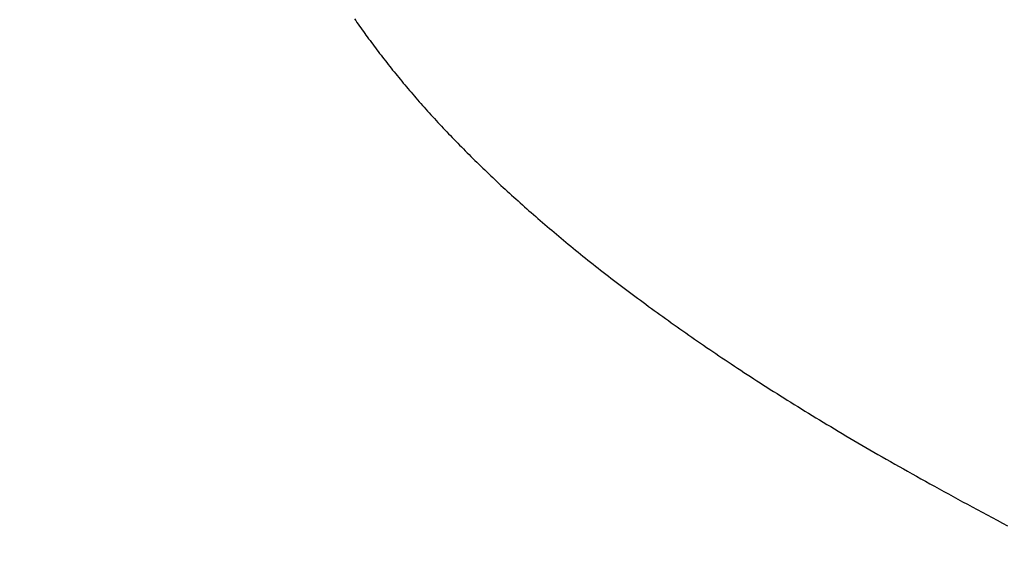
# Model space of a CAD drawing. Extents: x 0 to 146, y -1 to 81.
# Drawn here: x 10 to 10, y 23 to 23 of the extents above; entities that cross this region are included whole.
import ezdxf

# ---------------------------------------------------------------- set-up
doc = ezdxf.new("R2010")
doc.units = 0
doc.header["$MEASUREMENT"] = 0
doc.header["$PDMODE"] = 2
doc.layers.get('0').update_dxf_attribs({"linetype": 'CONTINUOUS'})
doc.layers.get('Defpoints').update_dxf_attribs({"linetype": 'CONTINUOUS'})
doc.layers.add('Dimension', color=2, linetype='CONTINUOUS', lineweight=15)
doc.layers.add('Object', color=7, linetype='CONTINUOUS', lineweight=30)
doc.styles.get("Standard").update_dxf_attribs({"font": 'ARIAL.TTF'})
doc.dimstyles.new('Nabco Dimension Arch Style - Autocad', dxfattribs={"dimscale": 2, "dimtxt": 0.375, "dimasz": 0.37, "dimexe": 0.06, "dimexo": 0.06, "dimgap": 0.06, "dimtad": 0, "dimdec": 4, "dimzin": 4, "dimdsep": 46, "dimlunit": 5, "dimtxsty": 'Standard', "dimcen": 0, "dimclrd": 256, "dimclre": 256, "dimclrt": 256, "dimadec": 1, "dimazin": 1, "dimtm": 1e-09, "dimtfac": 1, "dimtdec": 4, "dimtofl": 0, "dimtmove": 0, "dimatfit": 3, "dimfxl": 0, "dimfrac": 2, "dimtolj": 1, "dimtzin": 4, "dimlwd": -1, "dimlwe": -1, "dimarcsym": 0})

# ---------------------------------------------------------------- blocks, each defined once
blk = doc.blocks.new('*D34')
at = {"layer": 'Defpoints', "color": 0}
for p in [(21.038416, 28.685329), (8.090929, 25.567887), (21.038416, 22.914801)]:
    blk.add_point(p, dxfattribs=at)
at = {"layer": 'Dimension'}
for p, q in [((8.090929, 25.687887), (8.090929, 28.805329)), ((21.038416, 23.034801), (21.038416, 28.805329)), ((8.830929, 28.685329), (10.982597, 28.685329)), ((20.298416, 28.685329), (18.285353, 28.685329))]:
    blk.add_line(p, q, dxfattribs=at)
for points in [[(8.830929, 28.808663), (8.830929, 28.561996), (8.090929, 28.685329)], [(20.298416, 28.808663), (20.298416, 28.561996), (21.038416, 28.685329)]]:
    blk.add_solid(points, dxfattribs=at)
at = {"layer": 'Dimension', "insert": (14.633975, 28.685329), "char_height": 0.5, "attachment_point": 5}
blk.add_mtext('\\A1;SLIDING LEAD DOOR', dxfattribs=at)
blk = doc.blocks.new('*D37')
at = {"layer": 'Defpoints', "color": 0}
for p in [(6.090929, 29.852262), (6.090929, 24.142754), (54.303574, 23.031724)]:
    blk.add_point(p, dxfattribs=at)
at = {"layer": 'Dimension'}
for p, q in [((6.090929, 24.262754), (6.090929, 29.972262)), ((54.303574, 23.151724), (54.303574, 29.972262)), ((6.830929, 29.852262), (27.795569, 29.852262)), ((53.563574, 29.852262), (32.849689, 29.852262))]:
    blk.add_line(p, q, dxfattribs=at)
for points in [[(6.830929, 29.975596), (6.830929, 29.728929), (6.090929, 29.852262)], [(53.563574, 29.975596), (53.563574, 29.728929), (54.303574, 29.852262)]]:
    blk.add_solid(points, dxfattribs=at)
at = {"layer": 'Dimension', "insert": (30.322629, 29.852262), "char_height": 0.5, "attachment_point": 5}
blk.add_mtext('\\A1;FRAME WIDTH', dxfattribs=at)
blk = doc.blocks.new('GLSTOP')
for p, q in [((-0.384342, 0.146708), (-0.384374, 0.146663)), ((-0.384342, 0.146708), (-0.384374, 0.146663)), ((-0.384311, 0.146753), (-0.384342, 0.146708)), ((-0.384311, 0.146753), (-0.384342, 0.146708)), ((-0.38428, 0.146798), (-0.384311, 0.146753)), ((-0.38428, 0.146798), (-0.384311, 0.146753)), ((-0.384249, 0.146843), (-0.38428, 0.146798)), ((-0.384249, 0.146843), (-0.38428, 0.146798)), ((-0.384535, 0.146437), (-0.384568, 0.146392)), ((-0.384535, 0.146437), (-0.384568, 0.146392)), ((-0.384503, 0.146482), (-0.384535, 0.146437)), ((-0.384503, 0.146482), (-0.384535, 0.146437)), ((-0.38447, 0.146528), (-0.384503, 0.146482)), ((-0.38447, 0.146528), (-0.384503, 0.146482)), ((-0.384438, 0.146573), (-0.38447, 0.146528)), ((-0.384438, 0.146573), (-0.38447, 0.146528)), ((-0.384406, 0.146618), (-0.384438, 0.146573)), ((-0.384406, 0.146618), (-0.384438, 0.146573)), ((-0.384374, 0.146663), (-0.384406, 0.146618)), ((-0.384374, 0.146663), (-0.384406, 0.146618)), ((-0.384702, 0.146211), (-0.384736, 0.146165)), ((-0.384702, 0.146211), (-0.384736, 0.146165)), ((-0.384668, 0.146256), (-0.384702, 0.146211)), ((-0.384668, 0.146256), (-0.384702, 0.146211)), ((-0.384635, 0.146301), (-0.384668, 0.146256)), ((-0.384635, 0.146301), (-0.384668, 0.146256)), ((-0.384601, 0.146347), (-0.384635, 0.146301)), ((-0.384601, 0.146347), (-0.384635, 0.146301)), ((-0.384568, 0.146392), (-0.384601, 0.146347)), ((-0.384568, 0.146392), (-0.384601, 0.146347)), ((-0.384874, 0.145984), (-0.384909, 0.145938)), ((-0.384874, 0.145984), (-0.384909, 0.145938)), ((-0.384839, 0.146029), (-0.384874, 0.145984)), ((-0.384839, 0.146029), (-0.384874, 0.145984)), ((-0.384804, 0.146075), (-0.384839, 0.146029)), ((-0.384804, 0.146075), (-0.384839, 0.146029)), ((-0.38477, 0.14612), (-0.384804, 0.146075)), ((-0.38477, 0.14612), (-0.384804, 0.146075)), ((-0.384736, 0.146165), (-0.38477, 0.14612)), ((-0.384736, 0.146165), (-0.38477, 0.14612)), ((-0.385087, 0.14571), (-0.385123, 0.145664)), ((-0.385087, 0.14571), (-0.385123, 0.145664)), ((-0.385051, 0.145756), (-0.385087, 0.14571)), ((-0.385051, 0.145756), (-0.385087, 0.14571)), ((-0.385015, 0.145801), (-0.385051, 0.145756)), ((-0.385015, 0.145801), (-0.385051, 0.145756)), ((-0.384979, 0.145847), (-0.385015, 0.145801)), ((-0.384979, 0.145847), (-0.385015, 0.145801)), ((-0.384944, 0.145893), (-0.384979, 0.145847)), ((-0.384944, 0.145893), (-0.384979, 0.145847)), ((-0.384909, 0.145938), (-0.384944, 0.145893)), ((-0.384909, 0.145938), (-0.384944, 0.145893)), ((-0.385271, 0.145481), (-0.385308, 0.145435)), ((-0.385271, 0.145481), (-0.385308, 0.145435)), ((-0.385233, 0.145527), (-0.385271, 0.145481)), ((-0.385233, 0.145527), (-0.385271, 0.145481)), ((-0.385196, 0.145573), (-0.385233, 0.145527)), ((-0.385196, 0.145573), (-0.385233, 0.145527)), ((-0.38516, 0.145619), (-0.385196, 0.145573)), ((-0.38516, 0.145619), (-0.385196, 0.145573)), ((-0.385123, 0.145664), (-0.38516, 0.145619)), ((-0.385123, 0.145664), (-0.38516, 0.145619)), ((-0.38546, 0.145251), (-0.385498, 0.145205)), ((-0.38546, 0.145251), (-0.385498, 0.145205)), ((-0.385422, 0.145297), (-0.38546, 0.145251)), ((-0.385422, 0.145297), (-0.38546, 0.145251)), ((-0.385383, 0.145343), (-0.385422, 0.145297)), ((-0.385383, 0.145343), (-0.385422, 0.145297)), ((-0.385346, 0.145389), (-0.385383, 0.145343)), ((-0.385346, 0.145389), (-0.385383, 0.145343)), ((-0.385308, 0.145435), (-0.385346, 0.145389)), ((-0.385308, 0.145435), (-0.385346, 0.145389)), ((-0.385694, 0.144975), (-0.385734, 0.144928)), ((-0.385694, 0.144975), (-0.385734, 0.144928)), ((-0.385655, 0.145021), (-0.385694, 0.144975)), ((-0.385655, 0.145021), (-0.385694, 0.144975)), ((-0.385615, 0.145067), (-0.385655, 0.145021)), ((-0.385615, 0.145067), (-0.385655, 0.145021)), ((-0.385576, 0.145113), (-0.385615, 0.145067)), ((-0.385576, 0.145113), (-0.385615, 0.145067)), ((-0.385537, 0.145159), (-0.385576, 0.145113)), ((-0.385537, 0.145159), (-0.385576, 0.145113)), ((-0.385498, 0.145205), (-0.385537, 0.145159)), ((-0.385498, 0.145205), (-0.385537, 0.145159)), ((-0.385896, 0.144743), (-0.385937, 0.144697)), ((-0.385896, 0.144743), (-0.385937, 0.144697)), ((-0.385855, 0.144789), (-0.385896, 0.144743)), ((-0.385855, 0.144789), (-0.385896, 0.144743)), ((-0.385815, 0.144836), (-0.385855, 0.144789)), ((-0.385815, 0.144836), (-0.385855, 0.144789)), ((-0.385774, 0.144882), (-0.385815, 0.144836)), ((-0.385774, 0.144882), (-0.385815, 0.144836)), ((-0.385734, 0.144928), (-0.385774, 0.144882)), ((-0.385734, 0.144928), (-0.385774, 0.144882)), ((-0.386104, 0.144511), (-0.386146, 0.144464)), ((-0.386104, 0.144511), (-0.386146, 0.144464)), ((-0.386062, 0.144557), (-0.386104, 0.144511)), ((-0.386062, 0.144557), (-0.386104, 0.144511)), ((-0.38602, 0.144604), (-0.386062, 0.144557)), ((-0.38602, 0.144604), (-0.386062, 0.144557)), ((-0.385979, 0.14465), (-0.38602, 0.144604)), ((-0.385979, 0.14465), (-0.38602, 0.144604)), ((-0.385937, 0.144697), (-0.385979, 0.14465)), ((-0.385937, 0.144697), (-0.385979, 0.14465)), ((-0.386317, 0.144277), (-0.386361, 0.14423)), ((-0.386317, 0.144277), (-0.386361, 0.14423)), ((-0.386274, 0.144324), (-0.386317, 0.144277)), ((-0.386274, 0.144324), (-0.386317, 0.144277)), ((-0.386231, 0.144371), (-0.386274, 0.144324)), ((-0.386231, 0.144371), (-0.386274, 0.144324)), ((-0.386189, 0.144417), (-0.386231, 0.144371)), ((-0.386189, 0.144417), (-0.386231, 0.144371)), ((-0.386146, 0.144464), (-0.386189, 0.144417)), ((-0.386146, 0.144464), (-0.386189, 0.144417)), ((-0.386582, 0.143996), (-0.386627, 0.143949)), ((-0.386582, 0.143996), (-0.386627, 0.143949)), ((-0.386537, 0.144043), (-0.386582, 0.143996)), ((-0.386537, 0.144043), (-0.386582, 0.143996)), ((-0.386493, 0.14409), (-0.386537, 0.144043)), ((-0.386493, 0.14409), (-0.386537, 0.144043)), ((-0.386449, 0.144137), (-0.386493, 0.14409)), ((-0.386449, 0.144137), (-0.386493, 0.14409)), ((-0.386405, 0.144184), (-0.386449, 0.144137)), ((-0.386405, 0.144184), (-0.386449, 0.144137)), ((-0.386361, 0.14423), (-0.386405, 0.144184)), ((-0.386361, 0.14423), (-0.386405, 0.144184)), ((-0.386809, 0.143761), (-0.386855, 0.143714)), ((-0.386809, 0.143761), (-0.386855, 0.143714)), ((-0.386763, 0.143808), (-0.386809, 0.143761)), ((-0.386763, 0.143808), (-0.386809, 0.143761)), ((-0.386717, 0.143855), (-0.386763, 0.143808)), ((-0.386717, 0.143855), (-0.386763, 0.143808)), ((-0.386672, 0.143902), (-0.386717, 0.143855)), ((-0.386672, 0.143902), (-0.386717, 0.143855)), ((-0.386627, 0.143949), (-0.386672, 0.143902)), ((-0.386627, 0.143949), (-0.386672, 0.143902)), ((-0.387042, 0.143525), (-0.387089, 0.143477)), ((-0.387042, 0.143525), (-0.387089, 0.143477)), ((-0.386995, 0.143572), (-0.387042, 0.143525)), ((-0.386995, 0.143572), (-0.387042, 0.143525)), ((-0.386948, 0.143619), (-0.386995, 0.143572)), ((-0.386948, 0.143619), (-0.386995, 0.143572)), ((-0.386901, 0.143667), (-0.386948, 0.143619)), ((-0.386901, 0.143667), (-0.386948, 0.143619)), ((-0.386855, 0.143714), (-0.386901, 0.143667)), ((-0.386855, 0.143714), (-0.386901, 0.143667)), ((-0.387281, 0.143288), (-0.38733, 0.14324)), ((-0.387281, 0.143288), (-0.38733, 0.14324)), ((-0.387233, 0.143335), (-0.387281, 0.143288)), ((-0.387233, 0.143335), (-0.387281, 0.143288)), ((-0.387184, 0.143383), (-0.387233, 0.143335)), ((-0.387184, 0.143383), (-0.387233, 0.143335)), ((-0.387137, 0.14343), (-0.387184, 0.143383)), ((-0.387137, 0.14343), (-0.387184, 0.143383)), ((-0.387089, 0.143477), (-0.387137, 0.14343)), ((-0.387089, 0.143477), (-0.387137, 0.14343)), ((-0.387527, 0.14305), (-0.387577, 0.143002)), ((-0.387527, 0.14305), (-0.387577, 0.143002)), ((-0.387477, 0.143098), (-0.387527, 0.14305)), ((-0.387477, 0.143098), (-0.387527, 0.14305)), ((-0.387428, 0.143145), (-0.387477, 0.143098)), ((-0.387428, 0.143145), (-0.387477, 0.143098)), ((-0.387378, 0.143193), (-0.387428, 0.143145)), ((-0.387378, 0.143193), (-0.387428, 0.143145)), ((-0.38733, 0.14324), (-0.387378, 0.143193)), ((-0.38733, 0.14324), (-0.387378, 0.143193)), ((-0.387779, 0.142811), (-0.38783, 0.142763)), ((-0.387779, 0.142811), (-0.38783, 0.142763)), ((-0.387728, 0.142859), (-0.387779, 0.142811)), ((-0.387728, 0.142859), (-0.387779, 0.142811)), ((-0.387677, 0.142907), (-0.387728, 0.142859)), ((-0.387677, 0.142907), (-0.387728, 0.142859)), ((-0.387627, 0.142954), (-0.387677, 0.142907)), ((-0.387627, 0.142954), (-0.387677, 0.142907)), ((-0.387577, 0.143002), (-0.387627, 0.142954)), ((-0.387577, 0.143002), (-0.387627, 0.142954)), ((-0.388037, 0.142571), (-0.38809, 0.142523)), ((-0.388037, 0.142571), (-0.38809, 0.142523)), ((-0.387985, 0.142619), (-0.388037, 0.142571)), ((-0.387985, 0.142619), (-0.388037, 0.142571)), ((-0.387933, 0.142667), (-0.387985, 0.142619)), ((-0.387933, 0.142667), (-0.387985, 0.142619)), ((-0.387881, 0.142715), (-0.387933, 0.142667)), ((-0.387881, 0.142715), (-0.387933, 0.142667)), ((-0.38783, 0.142763), (-0.387881, 0.142715)), ((-0.38783, 0.142763), (-0.387881, 0.142715)), ((-0.388356, 0.142282), (-0.388411, 0.142234)), ((-0.388356, 0.142282), (-0.388411, 0.142234)), ((-0.388303, 0.142331), (-0.388356, 0.142282)), ((-0.388303, 0.142331), (-0.388356, 0.142282)), ((-0.388249, 0.142379), (-0.388303, 0.142331)), ((-0.388249, 0.142379), (-0.388303, 0.142331)), ((-0.388196, 0.142427), (-0.388249, 0.142379)), ((-0.388196, 0.142427), (-0.388249, 0.142379)), ((-0.388143, 0.142475), (-0.388196, 0.142427)), ((-0.388143, 0.142475), (-0.388196, 0.142427)), ((-0.38809, 0.142523), (-0.388143, 0.142475)), ((-0.38809, 0.142523), (-0.388143, 0.142475)), ((-0.38863, 0.14204), (-0.388685, 0.141992)), ((-0.38863, 0.14204), (-0.388685, 0.141992)), ((-0.388575, 0.142089), (-0.38863, 0.14204)), ((-0.388575, 0.142089), (-0.38863, 0.14204)), ((-0.38852, 0.142137), (-0.388575, 0.142089)), ((-0.38852, 0.142137), (-0.388575, 0.142089)), ((-0.388465, 0.142186), (-0.38852, 0.142137)), ((-0.388465, 0.142186), (-0.38852, 0.142137)), ((-0.388411, 0.142234), (-0.388465, 0.142186)), ((-0.388411, 0.142234), (-0.388465, 0.142186)), ((-0.38891, 0.141798), (-0.388967, 0.141749)), ((-0.38891, 0.141798), (-0.388967, 0.141749)), ((-0.388853, 0.141846), (-0.38891, 0.141798)), ((-0.388853, 0.141846), (-0.38891, 0.141798)), ((-0.388797, 0.141895), (-0.388853, 0.141846)), ((-0.388797, 0.141895), (-0.388853, 0.141846)), ((-0.388741, 0.141943), (-0.388797, 0.141895)), ((-0.388741, 0.141943), (-0.388797, 0.141895)), ((-0.388685, 0.141992), (-0.388741, 0.141943)), ((-0.388685, 0.141992), (-0.388741, 0.141943)), ((-0.389197, 0.141554), (-0.389255, 0.141505)), ((-0.389197, 0.141554), (-0.389255, 0.141505)), ((-0.389139, 0.141603), (-0.389197, 0.141554)), ((-0.389139, 0.141603), (-0.389197, 0.141554)), ((-0.389081, 0.141651), (-0.389139, 0.141603)), ((-0.389081, 0.141651), (-0.389139, 0.141603)), ((-0.389024, 0.1417), (-0.389081, 0.141651)), ((-0.389024, 0.1417), (-0.389081, 0.141651)), ((-0.388967, 0.141749), (-0.389024, 0.1417)), ((-0.388967, 0.141749), (-0.389024, 0.1417)), ((-0.389491, 0.141309), (-0.38955, 0.14126)), ((-0.389491, 0.141309), (-0.38955, 0.14126)), ((-0.389431, 0.141358), (-0.389491, 0.141309)), ((-0.389431, 0.141358), (-0.389491, 0.141309)), ((-0.389372, 0.141407), (-0.389431, 0.141358)), ((-0.389372, 0.141407), (-0.389431, 0.141358)), ((-0.389313, 0.141456), (-0.389372, 0.141407)), ((-0.389313, 0.141456), (-0.389372, 0.141407)), ((-0.389255, 0.141505), (-0.389313, 0.141456)), ((-0.389255, 0.141505), (-0.389313, 0.141456)), ((-0.389791, 0.141063), (-0.389852, 0.141014)), ((-0.389791, 0.141063), (-0.389852, 0.141014)), ((-0.389731, 0.141112), (-0.389791, 0.141063)), ((-0.389731, 0.141112), (-0.389791, 0.141063)), ((-0.38967, 0.141162), (-0.389731, 0.141112)), ((-0.38967, 0.141162), (-0.389731, 0.141112)), ((-0.38961, 0.141211), (-0.38967, 0.141162)), ((-0.38961, 0.141211), (-0.38967, 0.141162)), ((-0.38955, 0.14126), (-0.38961, 0.141211)), ((-0.38955, 0.14126), (-0.38961, 0.141211)), ((-0.390099, 0.140816), (-0.390162, 0.140767)), ((-0.390099, 0.140816), (-0.390162, 0.140767)), ((-0.390037, 0.140866), (-0.390099, 0.140816)), ((-0.390037, 0.140866), (-0.390099, 0.140816)), ((-0.389975, 0.140915), (-0.390037, 0.140866)), ((-0.389975, 0.140915), (-0.390037, 0.140866)), ((-0.389914, 0.140965), (-0.389975, 0.140915)), ((-0.389914, 0.140965), (-0.389975, 0.140915)), ((-0.389852, 0.141014), (-0.389914, 0.140965)), ((-0.389852, 0.141014), (-0.389914, 0.140965)), ((-0.390351, 0.140618), (-0.390415, 0.140569)), ((-0.390351, 0.140618), (-0.390415, 0.140569)), ((-0.390288, 0.140668), (-0.390351, 0.140618)), ((-0.390288, 0.140668), (-0.390351, 0.140618)), ((-0.390225, 0.140717), (-0.390288, 0.140668)), ((-0.390225, 0.140717), (-0.390288, 0.140668)), ((-0.390162, 0.140767), (-0.390225, 0.140717)), ((-0.390162, 0.140767), (-0.390225, 0.140717)), ((-0.390672, 0.14037), (-0.390737, 0.14032)), ((-0.390672, 0.14037), (-0.390737, 0.14032)), ((-0.390607, 0.14042), (-0.390672, 0.14037)), ((-0.390607, 0.14042), (-0.390672, 0.14037)), ((-0.390543, 0.140469), (-0.390607, 0.14042)), ((-0.390543, 0.140469), (-0.390607, 0.14042)), ((-0.390479, 0.140519), (-0.390543, 0.140469)), ((-0.390479, 0.140519), (-0.390543, 0.140469)), ((-0.390415, 0.140569), (-0.390479, 0.140519)), ((-0.390415, 0.140569), (-0.390479, 0.140519)), ((-0.391, 0.14012), (-0.391067, 0.14007)), ((-0.391, 0.14012), (-0.391067, 0.14007)), ((-0.390934, 0.14017), (-0.391, 0.14012)), ((-0.390934, 0.14017), (-0.391, 0.14012)), ((-0.390868, 0.14022), (-0.390934, 0.14017)), ((-0.390868, 0.14022), (-0.390934, 0.14017)), ((-0.390802, 0.14027), (-0.390868, 0.14022)), ((-0.390802, 0.14027), (-0.390868, 0.14022)), ((-0.390737, 0.14032), (-0.390802, 0.14027)), ((-0.390737, 0.14032), (-0.390802, 0.14027)), ((-0.391336, 0.139869), (-0.391404, 0.139819)), ((-0.391336, 0.139869), (-0.391404, 0.139819)), ((-0.391268, 0.13992), (-0.391336, 0.139869)), ((-0.391268, 0.13992), (-0.391336, 0.139869)), ((-0.391201, 0.13997), (-0.391268, 0.13992)), ((-0.391201, 0.13997), (-0.391268, 0.13992)), ((-0.391134, 0.14002), (-0.391201, 0.13997)), ((-0.391134, 0.14002), (-0.391201, 0.13997)), ((-0.391067, 0.14007), (-0.391134, 0.14002)), ((-0.391067, 0.14007), (-0.391134, 0.14002)), ((-0.391679, 0.139618), (-0.391749, 0.139567)), ((-0.391679, 0.139618), (-0.391749, 0.139567)), ((-0.39161, 0.139668), (-0.391679, 0.139618)), ((-0.39161, 0.139668), (-0.391679, 0.139618)), ((-0.391541, 0.139718), (-0.39161, 0.139668)), ((-0.391541, 0.139718), (-0.39161, 0.139668)), ((-0.391473, 0.139769), (-0.391541, 0.139718)), ((-0.391473, 0.139769), (-0.391541, 0.139718)), ((-0.391404, 0.139819), (-0.391473, 0.139769)), ((-0.391404, 0.139819), (-0.391473, 0.139769)), ((-0.39203, 0.139365), (-0.392101, 0.139314)), ((-0.39203, 0.139365), (-0.392101, 0.139314)), ((-0.39196, 0.139415), (-0.39203, 0.139365)), ((-0.39196, 0.139415), (-0.39203, 0.139365)), ((-0.391889, 0.139466), (-0.39196, 0.139415)), ((-0.391889, 0.139466), (-0.39196, 0.139415)), ((-0.391819, 0.139517), (-0.391889, 0.139466)), ((-0.391819, 0.139517), (-0.391889, 0.139466)), ((-0.391749, 0.139567), (-0.391819, 0.139517)), ((-0.391749, 0.139567), (-0.391819, 0.139517)), ((-0.392389, 0.139111), (-0.392462, 0.13906)), ((-0.392389, 0.139111), (-0.392462, 0.13906)), ((-0.392317, 0.139162), (-0.392389, 0.139111)), ((-0.392317, 0.139162), (-0.392389, 0.139111)), ((-0.392245, 0.139213), (-0.392317, 0.139162)), ((-0.392245, 0.139213), (-0.392317, 0.139162)), ((-0.392173, 0.139263), (-0.392245, 0.139213)), ((-0.392173, 0.139263), (-0.392245, 0.139213)), ((-0.392101, 0.139314), (-0.392173, 0.139263)), ((-0.392101, 0.139314), (-0.392173, 0.139263)), ((-0.392681, 0.138907), (-0.392755, 0.138856)), ((-0.392681, 0.138907), (-0.392755, 0.138856)), ((-0.392608, 0.138958), (-0.392681, 0.138907)), ((-0.392608, 0.138958), (-0.392681, 0.138907)), ((-0.392535, 0.139009), (-0.392608, 0.138958)), ((-0.392535, 0.139009), (-0.392608, 0.138958)), ((-0.392462, 0.13906), (-0.392535, 0.139009)), ((-0.392462, 0.13906), (-0.392535, 0.139009)), ((-0.393054, 0.138651), (-0.393129, 0.1386)), ((-0.393054, 0.138651), (-0.393129, 0.1386)), ((-0.392979, 0.138702), (-0.393054, 0.138651)), ((-0.392979, 0.138702), (-0.393054, 0.138651)), ((-0.392904, 0.138754), (-0.392979, 0.138702)), ((-0.392904, 0.138754), (-0.392979, 0.138702)), ((-0.392829, 0.138805), (-0.392904, 0.138754)), ((-0.392829, 0.138805), (-0.392904, 0.138754)), ((-0.392755, 0.138856), (-0.392829, 0.138805)), ((-0.392755, 0.138856), (-0.392829, 0.138805)), ((-0.393435, 0.138394), (-0.393512, 0.138343)), ((-0.393435, 0.138394), (-0.393512, 0.138343)), ((-0.393358, 0.138446), (-0.393435, 0.138394)), ((-0.393358, 0.138446), (-0.393435, 0.138394)), ((-0.393281, 0.138497), (-0.393358, 0.138446)), ((-0.393281, 0.138497), (-0.393358, 0.138446)), ((-0.393205, 0.138549), (-0.393281, 0.138497)), ((-0.393205, 0.138549), (-0.393281, 0.138497)), ((-0.393129, 0.1386), (-0.393205, 0.138549)), ((-0.393129, 0.1386), (-0.393205, 0.138549)), ((-0.393825, 0.138135), (-0.393904, 0.138083)), ((-0.393825, 0.138135), (-0.393904, 0.138083)), ((-0.393746, 0.138187), (-0.393825, 0.138135)), ((-0.393746, 0.138187), (-0.393825, 0.138135)), ((-0.393668, 0.138239), (-0.393746, 0.138187)), ((-0.393668, 0.138239), (-0.393746, 0.138187)), ((-0.39359, 0.138291), (-0.393668, 0.138239)), ((-0.39359, 0.138291), (-0.393668, 0.138239)), ((-0.393512, 0.138343), (-0.39359, 0.138291)), ((-0.393512, 0.138343), (-0.39359, 0.138291)), ((-0.394145, 0.137927), (-0.394226, 0.137874)), ((-0.394145, 0.137927), (-0.394226, 0.137874)), ((-0.394064, 0.137979), (-0.394145, 0.137927)), ((-0.394064, 0.137979), (-0.394145, 0.137927)), ((-0.393984, 0.138031), (-0.394064, 0.137979)), ((-0.393984, 0.138031), (-0.394064, 0.137979)), ((-0.393904, 0.138083), (-0.393984, 0.138031)), ((-0.393904, 0.138083), (-0.393984, 0.138031)), ((-0.394555, 0.137663), (-0.394639, 0.13761)), ((-0.394555, 0.137663), (-0.394639, 0.13761)), ((-0.394472, 0.137716), (-0.394555, 0.137663)), ((-0.394472, 0.137716), (-0.394555, 0.137663)), ((-0.394389, 0.137769), (-0.394472, 0.137716)), ((-0.394389, 0.137769), (-0.394472, 0.137716)), ((-0.394307, 0.137821), (-0.394389, 0.137769)), ((-0.394307, 0.137821), (-0.394389, 0.137769)), ((-0.394226, 0.137874), (-0.394307, 0.137821)), ((-0.394226, 0.137874), (-0.394307, 0.137821)), ((-0.394892, 0.13745), (-0.394978, 0.137396)), ((-0.394892, 0.13745), (-0.394978, 0.137396)), ((-0.394807, 0.137503), (-0.394892, 0.13745)), ((-0.394807, 0.137503), (-0.394892, 0.13745)), ((-0.394723, 0.137557), (-0.394807, 0.137503)), ((-0.394723, 0.137557), (-0.394807, 0.137503)), ((-0.394639, 0.13761), (-0.394723, 0.137557)), ((-0.394639, 0.13761), (-0.394723, 0.137557)), ((-0.395326, 0.13718), (-0.395415, 0.137125)), ((-0.395326, 0.13718), (-0.395415, 0.137125)), ((-0.395238, 0.137234), (-0.395326, 0.13718)), ((-0.395238, 0.137234), (-0.395326, 0.13718)), ((-0.395151, 0.137288), (-0.395238, 0.137234)), ((-0.395151, 0.137288), (-0.395238, 0.137234)), ((-0.395064, 0.137342), (-0.395151, 0.137288)), ((-0.395064, 0.137342), (-0.395151, 0.137288)), ((-0.394978, 0.137396), (-0.395064, 0.137342)), ((-0.394978, 0.137396), (-0.395064, 0.137342)), ((-0.395684, 0.136961), (-0.395776, 0.136906)), ((-0.395684, 0.136961), (-0.395776, 0.136906)), ((-0.395594, 0.137016), (-0.395684, 0.136961)), ((-0.395594, 0.137016), (-0.395684, 0.136961)), ((-0.395504, 0.137071), (-0.395594, 0.137016)), ((-0.395504, 0.137071), (-0.395594, 0.137016)), ((-0.395415, 0.137125), (-0.395504, 0.137071)), ((-0.395415, 0.137125), (-0.395504, 0.137071)), ((-0.396146, 0.136682), (-0.396241, 0.136626)), ((-0.396146, 0.136682), (-0.396241, 0.136626)), ((-0.396053, 0.136739), (-0.396146, 0.136682)), ((-0.396053, 0.136739), (-0.396146, 0.136682)), ((-0.39596, 0.136794), (-0.396053, 0.136739)), ((-0.39596, 0.136794), (-0.396053, 0.136739)), ((-0.395867, 0.13685), (-0.39596, 0.136794)), ((-0.395867, 0.13685), (-0.39596, 0.136794)), ((-0.395776, 0.136906), (-0.395867, 0.13685)), ((-0.395776, 0.136906), (-0.395867, 0.13685)), ((-0.396528, 0.136456), (-0.396626, 0.136399)), ((-0.396528, 0.136456), (-0.396626, 0.136399)), ((-0.396432, 0.136513), (-0.396528, 0.136456)), ((-0.396432, 0.136513), (-0.396528, 0.136456)), ((-0.396336, 0.13657), (-0.396432, 0.136513)), ((-0.396336, 0.13657), (-0.396432, 0.136513)), ((-0.396241, 0.136626), (-0.396336, 0.13657)), ((-0.396241, 0.136626), (-0.396336, 0.13657)), ((-0.396922, 0.136226), (-0.397022, 0.136168)), ((-0.396922, 0.136226), (-0.397022, 0.136168)), ((-0.396823, 0.136284), (-0.396922, 0.136226)), ((-0.396823, 0.136284), (-0.396922, 0.136226)), ((-0.396724, 0.136341), (-0.396823, 0.136284)), ((-0.396724, 0.136341), (-0.396823, 0.136284)), ((-0.396626, 0.136399), (-0.396724, 0.136341)), ((-0.396626, 0.136399), (-0.396724, 0.136341)), ((-0.397328, 0.135992), (-0.397431, 0.135932)), ((-0.397328, 0.135992), (-0.397431, 0.135932)), ((-0.397225, 0.13605), (-0.397328, 0.135992)), ((-0.397225, 0.13605), (-0.397328, 0.135992)), ((-0.397123, 0.136109), (-0.397225, 0.13605)), ((-0.397123, 0.136109), (-0.397225, 0.13605)), ((-0.397022, 0.136168), (-0.397123, 0.136109)), ((-0.397022, 0.136168), (-0.397123, 0.136109)), ((-0.397854, 0.135693), (-0.397961, 0.135632)), ((-0.397854, 0.135693), (-0.397961, 0.135632)), ((-0.397747, 0.135753), (-0.397854, 0.135693)), ((-0.397747, 0.135753), (-0.397854, 0.135693)), ((-0.397641, 0.135813), (-0.397747, 0.135753)), ((-0.397641, 0.135813), (-0.397747, 0.135753)), ((-0.397536, 0.135873), (-0.397641, 0.135813)), ((-0.397536, 0.135873), (-0.397641, 0.135813)), ((-0.397431, 0.135932), (-0.397536, 0.135873)), ((-0.397431, 0.135932), (-0.397536, 0.135873)), ((-0.398289, 0.135448), (-0.398401, 0.135386)), ((-0.398289, 0.135448), (-0.398401, 0.135386)), ((-0.398179, 0.13551), (-0.398289, 0.135448)), ((-0.398179, 0.13551), (-0.398289, 0.135448)), ((-0.39807, 0.135571), (-0.398179, 0.13551)), ((-0.39807, 0.135571), (-0.398179, 0.13551)), ((-0.397961, 0.135632), (-0.39807, 0.135571)), ((-0.397961, 0.135632), (-0.39807, 0.135571)), ((-0.398626, 0.135262), (-0.39874, 0.135199)), ((-0.398626, 0.135262), (-0.39874, 0.135199)), ((-0.398513, 0.135324), (-0.398626, 0.135262)), ((-0.398513, 0.135324), (-0.398626, 0.135262)), ((-0.398401, 0.135386), (-0.398513, 0.135324)), ((-0.398401, 0.135386), (-0.398513, 0.135324)), ((-0.399087, 0.135008), (-0.399205, 0.134944)), ((-0.399087, 0.135008), (-0.399205, 0.134944)), ((-0.39897, 0.135072), (-0.399087, 0.135008)), ((-0.39897, 0.135072), (-0.399087, 0.135008)), ((-0.398855, 0.135136), (-0.39897, 0.135072)), ((-0.398855, 0.135136), (-0.39897, 0.135072)), ((-0.39874, 0.135199), (-0.398855, 0.135136)), ((-0.39874, 0.135199), (-0.398855, 0.135136)), ((-0.399564, 0.134749), (-0.399686, 0.134684)), ((-0.399564, 0.134749), (-0.399686, 0.134684)), ((-0.399443, 0.134815), (-0.399564, 0.134749)), ((-0.399443, 0.134815), (-0.399564, 0.134749)), ((-0.399323, 0.13488), (-0.399443, 0.134815)), ((-0.399323, 0.13488), (-0.399443, 0.134815)), ((-0.399205, 0.134944), (-0.399323, 0.13488)), ((-0.399205, 0.134944), (-0.399323, 0.13488)), ((-0.400057, 0.134485), (-0.400182, 0.134418)), ((-0.400057, 0.134485), (-0.400182, 0.134418)), ((-0.399932, 0.134552), (-0.400057, 0.134485)), ((-0.399932, 0.134552), (-0.400057, 0.134485)), ((-0.399808, 0.134618), (-0.399932, 0.134552)), ((-0.399808, 0.134618), (-0.399932, 0.134552)), ((-0.399686, 0.134684), (-0.399808, 0.134618)), ((-0.399686, 0.134684), (-0.399808, 0.134618)), ((-0.400309, 0.13435), (-0.400437, 0.134282)), ((-0.400309, 0.13435), (-0.400437, 0.134282)), ((-0.400182, 0.134418), (-0.400309, 0.13435)), ((-0.400182, 0.134418), (-0.400309, 0.13435))]:
    blk.add_line(p, q)

msp = doc.modelspace()

# ---------------------------------------------------------------- block references
at = {"layer": 'Object', "xscale": -1}
msp.add_blockref('GLSTOP', (10.04367, 22.908311), dxfattribs=at)

# ---------------------------------------------------------------- dimensions: what is measured, and where the dimension line sits
at = {"layer": 'Dimension'}
for base, p1, p2, text, picture, middle in [((6.090929, 29.852262), (54.303574, 23.031724), (6.090929, 24.142754), 'FRAME WIDTH', '*D37', (30.322629, 29.852262)), ((21.038416, 28.685329), (8.090929, 25.567887), (21.038416, 22.914801), 'SLIDING LEAD DOOR', '*D34', (14.633975, 28.685329))]:
    dim = msp.add_linear_dim(base=base, p1=p1, p2=p2, angle=180, text=text, dimstyle='Nabco Dimension Arch Style - Autocad', override={"dimtxt": 0.25, "dimpost": '\\X'}, dxfattribs=at)
    dim.commit()
    dim.dimension.update_dxf_attribs({"geometry": picture, "text_midpoint": middle, "dimtype": 160})

doc.saveas('drawing.dxf')
